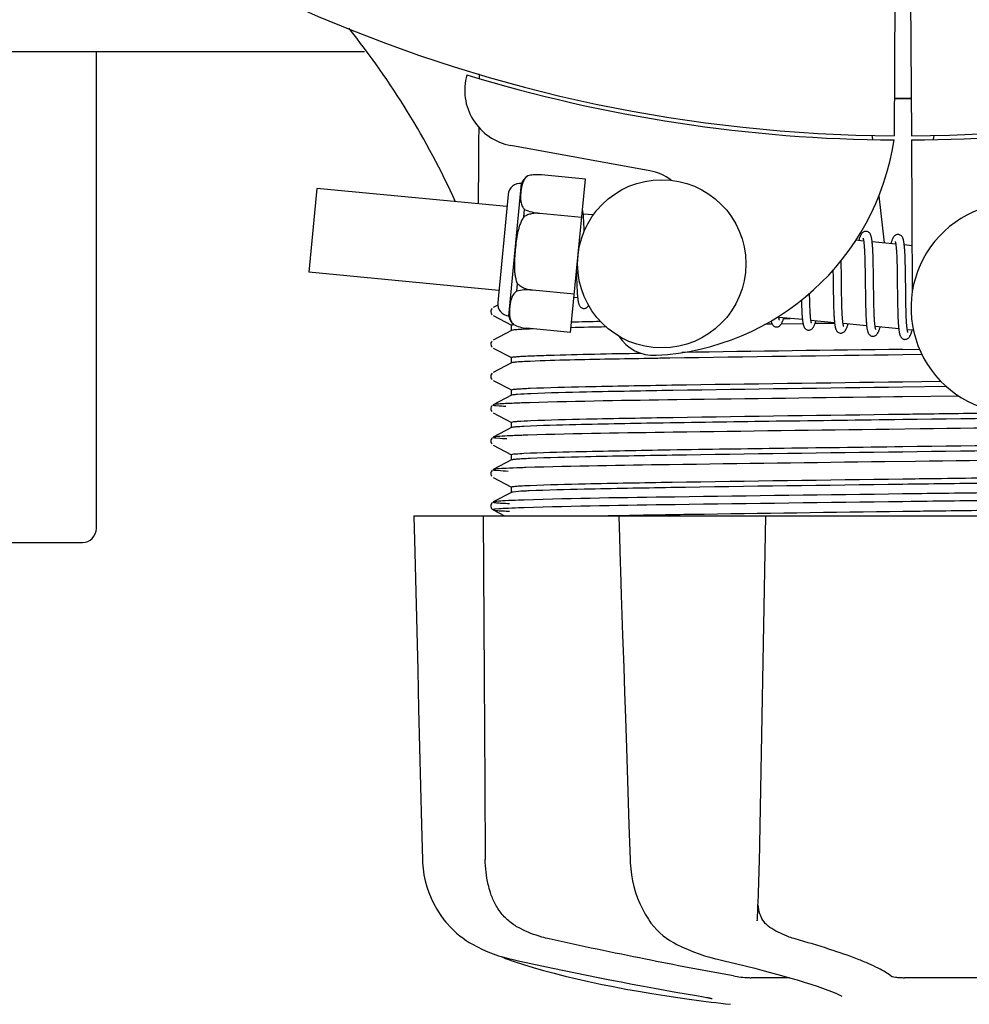
# Model space of a CAD drawing. Units: millimetres. Extents: x 18687 to 23553, y 1675 to 8407.
# Drawn here: x 20565 to 20633, y 3879 to 3949 of the extents above; entities that cross this region are included whole.
import ezdxf

# ---------------------------------------------------------------- set-up
doc = ezdxf.new("R2010")
doc.units = ezdxf.units.MM
doc.layers.add('COTAS', color=7, linetype='Continuous')
doc.styles.add('ARIAL', font='arial.ttf')
doc.dimstyles.new('Diseño_PlanosFabricacion', dxfattribs={"dimtxt": 40, "dimasz": 45, "dimexe": 10, "dimexo": 10, "dimgap": 10, "dimtad": 1, "dimtih": 1, "dimtoh": 1, "dimdec": 0, "dimzin": 1, "dimdsep": 46, "dimtxsty": 'ARIAL', "dimcen": 15, "dimadec": 0, "dimazin": 0, "dimtp": 0.05, "dimtm": 0.05, "dimtfac": 1, "dimtdec": 0, "dimtofl": 0, "dimtmove": 0, "dimatfit": 3, "dimfxl": 0, "dimtolj": 1, "dimarcsym": 0})

# ---------------------------------------------------------------- blocks, each defined once
blk = doc.blocks.new('*D5')
at = {"layer": 'COTAS', "color": 0, "lineweight": -2}
for p, q in [((21938.201, 4254.176), (21938.201, 3684.281)), ((19043.201, 3982.666), (19043.201, 3684.281)), ((19088.201, 3694.281), (21893.201, 3694.281))]:
    blk.add_line(p, q, dxfattribs=at)
at = {"layer": 'COTAS', "color": 0}
for points in [[(19088.201, 3701.781), (19088.201, 3686.781), (19043.201, 3694.281)], [(21893.201, 3701.781), (21893.201, 3686.781), (21938.201, 3694.281)]]:
    blk.add_solid(points, dxfattribs=at)
at = {"layer": 'Defpoints', "color": 0}
for p in [(21938.201, 4264.176), (19043.201, 3992.666), (21938.201, 3694.281)]:
    blk.add_point(p, dxfattribs=at)
at = {"layer": 'COTAS', "color": 0, "insert": (20490.701, 3724.704), "char_height": 40, "attachment_point": 5, "style": 'ARIAL'}
blk.add_mtext('\\A1;2895 mm', dxfattribs=at)
blk = doc.blocks.new('A$C4855498C')
for p, q in [((1584.448, 74.789), (1584.386, 64.002)), ((1585.552, 74.775), (1585.614, 64.002)), ((1503.05, 70), (1546.611, 70)), ((1527.5, 36), (1527.5, 70)), ((1554.79, 68.34), (1554.791, 68.422)), ((1582.797, 64.045), (1582.832, 63.736)), ((1587.203, 64.045), (1587.168, 63.735)), ((1566.968, 61.505), (1557.043, 63.314)), ((1585.616, 63.702), (1585.679, 52.872)), ((1558.261, 61.138), (1558.262, 61.146)), ((1558.264, 61.138), (1558.261, 61.138)), ((1562.367, 60.915), (1559.239, 61.216)), ((1556.906, 51.146), (1557.816, 60.603)), ((1561.313, 49.972), (1562.367, 60.915)), ((1543.215, 60.25), (1542.64, 54.278)), ((1556.777, 58.945), (1543.215, 60.25)), ((1556.861, 59.816), (1556.118, 52.101)), ((1583.29, 59.717), (1583.673, 56.355)), ((1557.98, 58.222), (1558.031, 58.75)), ((1559.114, 58.459), (1559.115, 58.473)), ((1562.104, 58.181), (1559.115, 58.468)), ((1562.928, 58.352), (1562.211, 58.421)), ((1562.265, 57.667), (1562.257, 57.837)), ((1562.272, 57.484), (1562.265, 57.667)), ((1582.208, 56.496), (1581.644, 56.55)), ((1584.498, 56.275), (1582.816, 56.437)), ((1585.66, 56.163), (1585.105, 56.217)), ((1582.265, 55.876), (1582.273, 55.729)), ((1582.273, 55.729), (1582.28, 55.571)), ((1582.28, 55.571), (1582.286, 55.402)), ((1582.87, 55.681), (1582.862, 55.848)), ((1582.877, 55.503), (1582.87, 55.681)), ((1582.884, 55.315), (1582.877, 55.503)), ((1584.55, 55.725), (1584.558, 55.595)), ((1584.558, 55.595), (1584.565, 55.456)), ((1585.157, 55.508), (1585.149, 55.666)), ((1585.164, 55.338), (1585.157, 55.508)), ((1580.611, 54.808), (1580.606, 55.102)), ((1580.621, 54.184), (1580.611, 54.808)), ((1582.286, 55.402), (1582.292, 55.223)), ((1582.292, 55.223), (1582.297, 55.033)), ((1582.297, 55.033), (1582.304, 54.73)), ((1582.889, 55.117), (1582.884, 55.315)), ((1582.897, 54.803), (1582.889, 55.117)), ((1582.905, 54.357), (1582.897, 54.803)), ((1584.565, 55.456), (1584.571, 55.308)), ((1584.571, 55.308), (1584.577, 55.151)), ((1584.577, 55.151), (1584.582, 54.986)), ((1584.582, 54.986), (1584.589, 54.723)), ((1585.171, 55.158), (1585.164, 55.338)), ((1585.177, 54.968), (1585.171, 55.158)), ((1585.184, 54.663), (1585.177, 54.968)), ((1556.202, 52.972), (1542.64, 54.278)), ((1561.732, 54.319), (1561.735, 54.135)), ((1561.735, 54.135), (1561.743, 53.775)), ((1580.023, 54.423), (1580.03, 53.884)), ((1582.304, 54.73), (1582.31, 54.405)), ((1582.31, 54.405), (1582.316, 53.94)), ((1582.918, 53.288), (1582.905, 54.357)), ((1584.589, 54.723), (1584.595, 54.442)), ((1584.595, 54.442), (1584.6, 54.143)), ((1584.6, 54.143), (1584.606, 53.719)), ((1585.191, 54.338), (1585.184, 54.663)), ((1585.199, 53.754), (1585.191, 54.338)), ((1557.47, 52.924), (1557.521, 53.452)), ((1561.743, 53.775), (1561.75, 53.548)), ((1561.75, 53.548), (1561.757, 53.334)), ((1584.606, 53.719), (1584.622, 52.347)), ((1558.587, 52.989), (1558.588, 53.003)), ((1561.576, 52.706), (1558.587, 52.994)), ((1561.757, 53.334), (1561.766, 53.135)), ((1578.355, 52.633), (1578.352, 52.77)), ((1580.042, 52.868), (1580.049, 52.424)), ((1580.639, 52.692), (1580.633, 53.115)), ((1580.644, 52.395), (1580.639, 52.692)), ((1582.331, 52.686), (1582.339, 52.187)), ((1582.925, 52.692), (1582.918, 53.288)), ((1582.93, 52.348), (1582.925, 52.692)), ((1561.817, 52.432), (1561.553, 52.457)), ((1577.776, 51.994), (1577.782, 51.811)), ((1578.361, 52.329), (1578.355, 52.633)), ((1578.366, 52.139), (1578.361, 52.329)), ((1578.372, 51.959), (1578.366, 52.139)), ((1578.378, 51.789), (1578.372, 51.959)), ((1580.049, 52.424), (1580.056, 52.102)), ((1580.056, 52.102), (1580.062, 51.895)), ((1580.65, 52.113), (1580.644, 52.395)), ((1580.658, 51.849), (1580.65, 52.113)), ((1582.339, 52.187), (1582.347, 51.829)), ((1582.937, 52.02), (1582.93, 52.348)), ((1582.942, 51.812), (1582.937, 52.02)), ((1584.622, 52.347), (1584.63, 51.897)), ((1585.219, 52.151), (1585.214, 52.509)), ((1585.226, 51.815), (1585.219, 52.151)), ((1555.707, 51.674), (1555.663, 51.614)), ((1556.121, 51.912), (1555.796, 51.743)), ((1577.782, 51.811), (1577.79, 51.639)), ((1577.79, 51.639), (1577.797, 51.477)), ((1578.385, 51.63), (1578.378, 51.789)), ((1578.392, 51.481), (1578.385, 51.63)), ((1580.062, 51.895), (1580.068, 51.697)), ((1580.068, 51.697), (1580.075, 51.508)), ((1580.075, 51.508), (1580.083, 51.329)), ((1580.663, 51.682), (1580.658, 51.849)), ((1580.669, 51.525), (1580.663, 51.682)), ((1580.676, 51.376), (1580.669, 51.525)), ((1580.683, 51.237), (1580.676, 51.376)), ((1582.347, 51.829), (1582.353, 51.602)), ((1582.353, 51.602), (1582.361, 51.385)), ((1582.361, 51.385), (1582.369, 51.181)), ((1582.947, 51.614), (1582.942, 51.812)), ((1582.954, 51.428), (1582.947, 51.614)), ((1582.961, 51.253), (1582.954, 51.428)), ((1584.63, 51.897), (1584.637, 51.574)), ((1584.637, 51.574), (1584.643, 51.37)), ((1584.643, 51.37), (1584.65, 51.175)), ((1585.231, 51.606), (1585.226, 51.815)), ((1585.236, 51.408), (1585.231, 51.606)), ((1585.243, 51.222), (1585.236, 51.408)), ((1555.796, 51.175), (1557.109, 50.492)), ((1575.383, 50.556), (1575.162, 50.553)), ((1575.683, 50.56), (1575.383, 50.556)), ((1577.843, 50.888), (1576.162, 51.05)), ((1577.885, 50.591), (1576.326, 50.569)), ((1576.496, 50.965), (1576.979, 50.971)), ((1580.133, 50.668), (1578.451, 50.83)), ((1580.135, 50.621), (1578.738, 50.602)), ((1582.422, 50.448), (1580.74, 50.609)), ((1582.969, 51.092), (1582.961, 51.253)), ((1582.973, 51.015), (1582.969, 51.092)), ((1584.65, 51.175), (1584.657, 50.991)), ((1584.657, 50.991), (1584.665, 50.82)), ((1585.25, 51.048), (1585.243, 51.222)), ((1585.257, 50.886), (1585.25, 51.048)), ((1585.261, 50.809), (1585.257, 50.886)), ((1557.109, 50.118), (1555.796, 49.434)), ((1557.1, 50.108), (1557.1, 50.501)), ((1557.219, 50.535), (1557.226, 50.536)), ((1557.24, 50.528), (1557.24, 50.536)), ((1557.24, 50.536), (1557.243, 50.535)), ((1561.313, 49.972), (1558.185, 50.273)), ((1584.712, 50.227), (1583.03, 50.389)), ((1585.759, 50.126), (1585.319, 50.169)), ((1555.707, 49.365), (1555.663, 49.305)), ((1555.796, 48.866), (1557.109, 48.183)), ((1585, 48.769), (1586.19, 48.785)), ((1557.109, 47.809), (1555.796, 47.125)), ((1557.1, 47.799), (1557.1, 48.192)), ((1586.37, 48.395), (1585, 48.377)), ((1555.712, 47.061), (1555.667, 47.003)), ((1555.796, 46.557), (1557.109, 45.874)), ((1585, 46.46), (1587.711, 46.496)), ((1557.1, 45.49), (1557.1, 45.883)), ((1588.116, 46.109), (1585, 46.068)), ((1557.109, 45.5), (1555.796, 44.816)), ((1584.984, 45.384), (1584.36, 45.376)), ((1588.998, 45.435), (1584.984, 45.384)), ((1555.691, 44.729), (1555.65, 44.661)), ((1555.65, 44.403), (1555.692, 44.335)), ((1555.731, 44.771), (1555.691, 44.729)), ((1555.796, 44.248), (1557.109, 43.565)), ((1557.1, 43.181), (1557.1, 43.574)), ((1557.109, 43.191), (1555.796, 42.507)), ((1586.227, 43.091), (1584.039, 43.063)), ((1555.691, 42.42), (1555.65, 42.352)), ((1555.731, 42.462), (1555.691, 42.42)), ((1555.65, 42.094), (1555.692, 42.026)), ((1555.796, 41.939), (1557.109, 41.256)), ((1557.109, 40.882), (1555.796, 40.198)), ((1557.1, 40.872), (1557.1, 41.265)), ((1585.906, 40.778), (1583.718, 40.75)), ((1555.691, 40.111), (1555.65, 40.043)), ((1555.731, 40.153), (1555.691, 40.111)), ((1555.65, 39.785), (1555.692, 39.717)), ((1555.796, 39.63), (1557.109, 38.947)), ((1557.1, 38.563), (1557.1, 38.956)), ((1557.109, 38.573), (1555.796, 37.889)), ((1585.585, 38.465), (1584.984, 38.457)), ((1585.585, 37.915), (1584.991, 37.907)), ((1555.69, 37.8), (1555.653, 37.741)), ((1555.676, 37.43), (1555.718, 37.379)), ((1555.731, 37.844), (1555.69, 37.8)), ((1555.796, 37.889), (1555.796, 37.889)), ((1555.796, 37.321), (1556.606, 36.9)), ((1550.136, 36.9), (1619.864, 36.9)), ((1550.136, 36.9), (1550.136, 36.884)), ((1553.743, 36.885), (1550.143, 36.885)), ((1564.73, 36.926), (1564.903, 36.929)), ((1564.742, 36.9), (1564.743, 36.881)), ((1564.743, 36.881), (1564.794, 35.318)), ((1564.903, 36.929), (1565.511, 36.94)), ((1574.724, 36.885), (1564.916, 36.885)), ((1565.511, 36.94), (1565.732, 36.944)), ((1564.794, 35.318), (1564.852, 33.56)), ((1468.5, 35), (1526.5, 35)), ((1564.852, 33.56), (1564.87, 33.01)), ((1564.87, 33.01), (1564.928, 31.252)), ((1564.928, 31.252), (1565.022, 28.395)), ((1565.022, 28.395), (1565.098, 26.087)), ((1565.098, 26.087), (1565.156, 24.329)), ((1565.47, 14.864), (1565.553, 12.364)), ((1565.553, 12.364), (1565.562, 12.154)), ((1566.972, 7.96), (1567.045, 7.856)), ((1566.972, 7.96), (1566.972, 7.96)), ((1574.623, 8.027), (1574.628, 8.164)), ((1574.623, 8.032), (1574.623, 8.027)), ((1553.873, 6.62), (1554.092, 6.48)), ((1554.092, 6.48), (1554.132, 6.456)), ((1554.132, 6.456), (1554.317, 6.348)), ((1568.639, 6.471), (1568.688, 6.445)), ((1568.688, 6.445), (1568.895, 6.339)), ((1556.39, 5.468), (1556.416, 5.455)), ((1556.815, 5.289), (1557.299, 5.12)), ((1556.949, 5.315), (1557.119, 5.275)), ((1571.634, 5.315), (1571.799, 5.276)), ((1576.922, 3.965), (1574.193, 3.965)), ((1591.596, 3.965), (1585.116, 3.965)), ((1568.783, 2.574), (1569.943, 2.405)), ((1569.943, 2.405), (1569.947, 2.404)), ((1570.799, 2.599), (1570.907, 2.58)), ((1580.664, 2.639), (1580.664, 2.639))]:
    blk.add_line(p, q)
for points in [[(1562.215, 58.389), (1562.208, 58.445), (1562.202, 58.498), (1562.195, 58.548), (1562.188, 58.596), (1562.18, 58.641), (1562.172, 58.684), (1562.164, 58.725), (1562.158, 58.749)], [(1562.257, 57.837), (1562.252, 57.916), (1562.248, 57.993), (1562.243, 58.066), (1562.238, 58.137), (1562.232, 58.204), (1562.227, 58.269), (1562.221, 58.33), (1562.215, 58.389)], [(1562.282, 57.194), (1562.279, 57.288), (1562.272, 57.484)], [(1582.402, 57.18), (1582.386, 57.182), (1582.333, 57.18), (1582.279, 57.169), (1582.226, 57.149), (1582.181, 57.125), (1582.143, 57.098), (1582.111, 57.069), (1582.084, 57.039), (1582.06, 57.01), (1582.04, 56.98), (1582.021, 56.948), (1582.002, 56.915), (1581.984, 56.88), (1581.967, 56.842), (1581.949, 56.802), (1581.932, 56.759), (1581.914, 56.713), (1581.897, 56.663), (1581.878, 56.61), (1581.86, 56.554), (1581.852, 56.53)], [(1582.82, 56.4), (1582.814, 56.457), (1582.807, 56.51), (1582.8, 56.561), (1582.793, 56.609), (1582.785, 56.655), (1582.777, 56.698), (1582.769, 56.739), (1582.76, 56.778), (1582.751, 56.814), (1582.741, 56.849), (1582.73, 56.883), (1582.717, 56.915), (1582.704, 56.946), (1582.688, 56.978), (1582.668, 57.011), (1582.644, 57.044), (1582.614, 57.077), (1582.575, 57.11), (1582.529, 57.14), (1582.479, 57.163), (1582.428, 57.177), (1582.401, 57.181)], [(1584.691, 56.96), (1584.675, 56.961), (1584.624, 56.959), (1584.572, 56.949), (1584.523, 56.932), (1584.48, 56.91), (1584.444, 56.886), (1584.412, 56.86), (1584.386, 56.833), (1584.363, 56.806), (1584.343, 56.78), (1584.325, 56.752), (1584.307, 56.723), (1584.29, 56.692), (1584.274, 56.66), (1584.258, 56.625), (1584.242, 56.588), (1584.226, 56.549), (1584.209, 56.506), (1584.193, 56.461), (1584.176, 56.413), (1584.159, 56.362), (1584.142, 56.31)], [(1585.108, 56.196), (1585.101, 56.25), (1585.095, 56.302), (1585.088, 56.351), (1585.081, 56.398), (1585.073, 56.442), (1585.065, 56.484), (1585.057, 56.524), (1585.048, 56.562), (1585.039, 56.598), (1585.029, 56.632), (1585.018, 56.665), (1585.006, 56.697), (1584.992, 56.728), (1584.976, 56.76), (1584.956, 56.792), (1584.932, 56.825), (1584.902, 56.858), (1584.864, 56.891), (1584.818, 56.92), (1584.768, 56.943), (1584.717, 56.956), (1584.69, 56.96)], [(1582.167, 56.686), (1582.166, 56.688), (1582.164, 56.692), (1582.164, 56.69), (1582.167, 56.684), (1582.17, 56.675), (1582.174, 56.662), (1582.179, 56.645), (1582.184, 56.625), (1582.189, 56.601), (1582.195, 56.574), (1582.2, 56.544), (1582.206, 56.511)], [(1582.206, 56.511), (1582.211, 56.475), (1582.217, 56.435), (1582.222, 56.393), (1582.227, 56.347), (1582.233, 56.299), (1582.238, 56.247), (1582.243, 56.193), (1582.247, 56.135), (1582.252, 56.075), (1582.256, 56.011), (1582.261, 55.945), (1582.265, 55.876)], [(1582.862, 55.848), (1582.857, 55.927), (1582.853, 56.003), (1582.848, 56.077), (1582.843, 56.147), (1582.837, 56.215), (1582.832, 56.28), (1582.826, 56.341), (1582.82, 56.4)], [(1584.454, 56.469), (1584.454, 56.47), (1584.453, 56.471), (1584.455, 56.467), (1584.457, 56.46), (1584.461, 56.45), (1584.465, 56.437), (1584.469, 56.421), (1584.474, 56.402), (1584.479, 56.38), (1584.484, 56.355), (1584.489, 56.328), (1584.494, 56.297)], [(1584.494, 56.297), (1584.499, 56.264), (1584.504, 56.228), (1584.509, 56.19), (1584.514, 56.148), (1584.519, 56.104), (1584.524, 56.058), (1584.529, 56.009), (1584.533, 55.957), (1584.538, 55.903), (1584.542, 55.846), (1584.546, 55.787), (1584.55, 55.725)], [(1585.149, 55.666), (1585.145, 55.742), (1585.14, 55.814), (1585.135, 55.884), (1585.13, 55.952), (1585.125, 56.017), (1585.119, 56.079), (1585.114, 56.139), (1585.108, 56.196)], [(1580.633, 53.115), (1580.626, 53.69), (1580.621, 54.184)], [(1580.03, 53.884), (1580.033, 53.66), (1580.042, 52.868)], [(1582.316, 53.94), (1582.322, 53.447), (1582.331, 52.686)], [(1585.214, 52.509), (1585.206, 53.132), (1585.205, 53.258), (1585.199, 53.754)], [(1561.766, 53.135), (1561.77, 53.041), (1561.775, 52.952), (1561.781, 52.866), (1561.786, 52.785), (1561.792, 52.708), (1561.797, 52.635), (1561.804, 52.566), (1561.81, 52.5), (1561.817, 52.439)], [(1561.817, 52.439), (1561.823, 52.38), (1561.831, 52.325), (1561.838, 52.274), (1561.846, 52.225), (1561.854, 52.179), (1561.863, 52.136), (1561.872, 52.095), (1561.882, 52.057), (1561.892, 52.02), (1561.904, 51.985), (1561.917, 51.951), (1561.931, 51.919), (1561.948, 51.886), (1561.969, 51.852), (1561.995, 51.818), (1562.026, 51.785), (1562.066, 51.752), (1562.113, 51.723), (1562.164, 51.702), (1562.216, 51.69), (1562.232, 51.688)], [(1577.768, 52.274), (1577.77, 52.185), (1577.776, 51.994)], [(1555.663, 51.614), (1555.63, 51.532), (1555.621, 51.444), (1555.639, 51.358), (1555.679, 51.28), (1555.727, 51.225)], [(1562.232, 51.688), (1562.252, 51.687), (1562.303, 51.69), (1562.355, 51.7), (1562.404, 51.718), (1562.449, 51.742), (1562.486, 51.768), (1562.519, 51.797), (1562.547, 51.827), (1562.572, 51.857), (1562.593, 51.889), (1562.6, 51.9)], [(1577.797, 51.477), (1577.802, 51.4), (1577.806, 51.325), (1577.811, 51.254), (1577.816, 51.185), (1577.821, 51.119), (1577.826, 51.056), (1577.832, 50.995), (1577.838, 50.937)], [(1578.451, 50.83), (1578.446, 50.867), (1578.44, 50.908), (1578.435, 50.952), (1578.429, 50.999), (1578.424, 51.049), (1578.419, 51.102), (1578.414, 51.158), (1578.41, 51.217), (1578.405, 51.279), (1578.401, 51.344), (1578.397, 51.411), (1578.392, 51.481)], [(1580.083, 51.329), (1580.088, 51.244), (1580.092, 51.162), (1580.097, 51.083), (1580.102, 51.007), (1580.108, 50.934), (1580.113, 50.864), (1580.119, 50.797), (1580.125, 50.734), (1580.132, 50.673)], [(1575.603, 50.796), (1575.61, 50.765), (1575.62, 50.729), (1575.63, 50.694), (1575.641, 50.66), (1575.653, 50.628), (1575.667, 50.597), (1575.683, 50.565), (1575.704, 50.533), (1575.728, 50.5), (1575.758, 50.466), (1575.797, 50.434), (1575.844, 50.404), (1575.895, 50.382), (1575.947, 50.368), (1575.969, 50.366)], [(1575.968, 50.366), (1575.999, 50.364), (1576.053, 50.369), (1576.107, 50.383), (1576.158, 50.404), (1576.202, 50.43), (1576.237, 50.457), (1576.267, 50.485), (1576.292, 50.514), (1576.314, 50.542), (1576.333, 50.571), (1576.351, 50.6), (1576.368, 50.632), (1576.384, 50.664), (1576.4, 50.699), (1576.416, 50.735), (1576.432, 50.774), (1576.448, 50.815), (1576.464, 50.859), (1576.481, 50.905), (1576.497, 50.954), (1576.514, 51.006), (1576.517, 51.016)], [(1576.165, 51.027), (1576.16, 51.062), (1576.154, 51.101), (1576.15, 51.132)], [(1576.202, 50.862), (1576.203, 50.86), (1576.206, 50.855), (1576.206, 50.856), (1576.204, 50.861), (1576.2, 50.869), (1576.196, 50.882), (1576.192, 50.898), (1576.187, 50.917), (1576.182, 50.94), (1576.176, 50.966), (1576.171, 50.995), (1576.165, 51.027)], [(1577.838, 50.937), (1577.844, 50.882), (1577.85, 50.83), (1577.857, 50.78), (1577.864, 50.732), (1577.871, 50.687), (1577.879, 50.645), (1577.886, 50.605), (1577.895, 50.567), (1577.903, 50.53), (1577.913, 50.496), (1577.923, 50.463), (1577.934, 50.431), (1577.946, 50.4), (1577.96, 50.37), (1577.976, 50.339), (1577.997, 50.306), (1578.022, 50.274), (1578.052, 50.242), (1578.091, 50.21), (1578.138, 50.181), (1578.188, 50.16), (1578.239, 50.148), (1578.258, 50.145)], [(1578.257, 50.145), (1578.288, 50.144), (1578.343, 50.148), (1578.397, 50.162), (1578.448, 50.184), (1578.491, 50.21), (1578.526, 50.237), (1578.556, 50.265), (1578.581, 50.293), (1578.603, 50.322), (1578.622, 50.35), (1578.64, 50.38), (1578.657, 50.412), (1578.674, 50.445), (1578.69, 50.48), (1578.707, 50.517), (1578.723, 50.557), (1578.739, 50.599), (1578.756, 50.645), (1578.773, 50.693), (1578.79, 50.744), (1578.807, 50.796)], [(1578.494, 50.638), (1578.493, 50.639), (1578.491, 50.647), (1578.487, 50.658), (1578.482, 50.673), (1578.478, 50.691), (1578.473, 50.712), (1578.467, 50.737), (1578.462, 50.764), (1578.456, 50.795), (1578.451, 50.83)], [(1580.132, 50.673), (1580.139, 50.616), (1580.146, 50.562), (1580.153, 50.511), (1580.161, 50.463), (1580.169, 50.417), (1580.178, 50.374), (1580.187, 50.333), (1580.197, 50.295), (1580.207, 50.258), (1580.219, 50.223), (1580.231, 50.19), (1580.245, 50.158), (1580.262, 50.125), (1580.283, 50.091), (1580.308, 50.058), (1580.339, 50.024), (1580.378, 49.991), (1580.426, 49.962), (1580.477, 49.94), (1580.529, 49.927), (1580.548, 49.925)], [(1580.547, 49.925), (1580.575, 49.923), (1580.629, 49.927), (1580.682, 49.94), (1580.733, 49.961), (1580.776, 49.986), (1580.812, 50.013), (1580.842, 50.04), (1580.867, 50.069), (1580.889, 50.097), (1580.908, 50.125), (1580.926, 50.154), (1580.943, 50.184), (1580.959, 50.216), (1580.975, 50.249), (1580.991, 50.285), (1581.007, 50.322), (1581.022, 50.362), (1581.038, 50.404), (1581.054, 50.449), (1581.07, 50.496), (1581.087, 50.546), (1581.096, 50.575)], [(1580.745, 50.582), (1580.739, 50.616), (1580.734, 50.653), (1580.729, 50.693), (1580.724, 50.736), (1580.719, 50.781), (1580.714, 50.829), (1580.709, 50.879), (1580.704, 50.933), (1580.7, 50.989), (1580.695, 51.047), (1580.691, 51.108), (1580.687, 51.171), (1580.683, 51.237)], [(1580.781, 50.421), (1580.782, 50.419), (1580.785, 50.414), (1580.784, 50.415), (1580.782, 50.42), (1580.779, 50.428), (1580.775, 50.44), (1580.771, 50.456), (1580.766, 50.475), (1580.761, 50.497), (1580.755, 50.522), (1580.75, 50.551), (1580.745, 50.582)], [(1582.369, 51.181), (1582.374, 51.084), (1582.379, 50.99), (1582.384, 50.9), (1582.39, 50.814), (1582.396, 50.732), (1582.402, 50.654), (1582.408, 50.58), (1582.415, 50.51)], [(1583.035, 50.353), (1583.03, 50.39), (1583.024, 50.431), (1583.018, 50.475), (1583.012, 50.522), (1583.007, 50.572), (1583.001, 50.626), (1582.996, 50.683), (1582.991, 50.743), (1582.986, 50.806), (1582.982, 50.873), (1582.977, 50.943), (1582.973, 51.015)], [(1584.665, 50.82), (1584.67, 50.739), (1584.675, 50.661), (1584.68, 50.587), (1584.685, 50.516), (1584.69, 50.448), (1584.696, 50.383), (1584.701, 50.322), (1584.707, 50.264)], [(1585.324, 50.136), (1585.318, 50.174), (1585.312, 50.216), (1585.306, 50.261), (1585.301, 50.309), (1585.295, 50.361), (1585.29, 50.416), (1585.285, 50.474), (1585.28, 50.535), (1585.275, 50.599), (1585.27, 50.666), (1585.266, 50.736), (1585.261, 50.809)], [(1582.415, 50.51), (1582.422, 50.444), (1582.43, 50.381), (1582.438, 50.322), (1582.446, 50.267), (1582.455, 50.215), (1582.464, 50.167), (1582.474, 50.122), (1582.485, 50.08), (1582.496, 50.041), (1582.508, 50.003), (1582.521, 49.968), (1582.536, 49.934), (1582.554, 49.899), (1582.577, 49.864), (1582.605, 49.828), (1582.638, 49.795), (1582.679, 49.763), (1582.727, 49.735), (1582.778, 49.716), (1582.827, 49.705), (1582.837, 49.704)], [(1582.836, 49.704), (1582.858, 49.703), (1582.909, 49.706), (1582.962, 49.717), (1583.013, 49.736), (1583.057, 49.76), (1583.094, 49.787), (1583.125, 49.814), (1583.152, 49.843), (1583.175, 49.872), (1583.195, 49.9), (1583.213, 49.93), (1583.231, 49.961), (1583.248, 49.994), (1583.265, 50.029), (1583.281, 50.066), (1583.298, 50.105), (1583.314, 50.147), (1583.33, 50.191), (1583.347, 50.237), (1583.363, 50.287), (1583.38, 50.339), (1583.385, 50.355)], [(1583.072, 50.197), (1583.072, 50.199), (1583.068, 50.209), (1583.064, 50.223), (1583.059, 50.241), (1583.053, 50.264), (1583.047, 50.29), (1583.041, 50.32), (1583.035, 50.353)], [(1584.707, 50.264), (1584.714, 50.208), (1584.72, 50.156), (1584.727, 50.107), (1584.734, 50.06), (1584.741, 50.015), (1584.749, 49.973), (1584.757, 49.934), (1584.765, 49.896), (1584.774, 49.86), (1584.783, 49.826), (1584.794, 49.793), (1584.805, 49.762), (1584.818, 49.731), (1584.832, 49.701), (1584.849, 49.67), (1584.87, 49.638), (1584.896, 49.606), (1584.927, 49.575), (1584.966, 49.544), (1585.011, 49.517), (1585.06, 49.497), (1585.111, 49.486), (1585.126, 49.484)], [(1585.126, 49.484), (1585.152, 49.482), (1585.206, 49.486), (1585.26, 49.499), (1585.312, 49.52), (1585.357, 49.546), (1585.393, 49.574), (1585.423, 49.603), (1585.45, 49.632), (1585.472, 49.662), (1585.492, 49.692), (1585.511, 49.723), (1585.529, 49.757), (1585.546, 49.792), (1585.564, 49.83), (1585.581, 49.87), (1585.598, 49.912), (1585.615, 49.958), (1585.632, 50.006), (1585.65, 50.058), (1585.668, 50.112), (1585.675, 50.134)], [(1585.362, 49.977), (1585.361, 49.979), (1585.358, 49.988), (1585.353, 50.002), (1585.348, 50.02), (1585.343, 50.043), (1585.337, 50.07), (1585.331, 50.101), (1585.324, 50.136)], [(1555.663, 49.305), (1555.63, 49.223), (1555.621, 49.135), (1555.639, 49.049), (1555.679, 48.971), (1555.727, 48.916)], [(1555.667, 47.003), (1555.632, 46.922), (1555.621, 46.835), (1555.636, 46.748), (1555.675, 46.667), (1555.723, 46.61)], [(1555.65, 44.661), (1555.624, 44.571), (1555.625, 44.483), (1555.65, 44.403)], [(1555.65, 42.352), (1555.624, 42.262), (1555.625, 42.174), (1555.65, 42.094)], [(1555.65, 40.043), (1555.624, 39.953), (1555.625, 39.865), (1555.65, 39.785)], [(1555.653, 37.741), (1555.627, 37.664), (1555.623, 37.574), (1555.642, 37.494), (1555.676, 37.43)], [(1555.718, 37.379), (1555.758, 37.345), (1555.789, 37.325), (1555.796, 37.322)], [(1550.136, 36.884), (1550.2, 34.286), (1550.27, 31.482), (1550.409, 25.904)], [(1574.706, 9.793), (1574.72, 10.181), (1574.734, 10.575), (1574.746, 10.975), (1574.757, 11.378), (1574.767, 11.783), (1574.776, 12.189), (1575.24, 36.9)], [(1550.409, 25.904), (1550.478, 23.13), (1550.617, 17.612)], [(1565.156, 24.329), (1565.196, 23.127), (1565.287, 20.363), (1565.47, 14.864)], [(1550.617, 17.612), (1550.686, 14.867), (1550.749, 12.367)], [(1550.749, 12.367), (1550.758, 12.156), (1550.794, 11.727), (1550.857, 11.298), (1550.946, 10.873), (1551.061, 10.451), (1551.203, 10.036), (1551.37, 9.628), (1551.562, 9.229), (1551.779, 8.84), (1552.02, 8.464), (1552.285, 8.101), (1552.42, 7.932)], [(1565.562, 12.154), (1565.597, 11.728), (1565.654, 11.303), (1565.732, 10.881), (1565.831, 10.462), (1565.952, 10.05), (1566.093, 9.645), (1566.255, 9.249), (1566.437, 8.863), (1566.639, 8.488), (1566.86, 8.127), (1566.972, 7.96)], [(1574.628, 8.164), (1574.638, 8.339), (1574.656, 8.685), (1574.674, 9.044), (1574.69, 9.414), (1574.706, 9.793)], [(1552.42, 7.932), (1552.507, 7.83), (1552.73, 7.582), (1552.958, 7.353), (1553.188, 7.142), (1553.419, 6.95), (1553.648, 6.776), (1553.873, 6.62)], [(1567.045, 7.856), (1567.243, 7.603), (1567.452, 7.368), (1567.673, 7.152), (1567.904, 6.955), (1568.143, 6.776), (1568.389, 6.615), (1568.639, 6.471)], [(1554.317, 6.348), (1554.675, 6.154), (1555.041, 5.976), (1555.413, 5.813), (1555.791, 5.666), (1556.173, 5.534), (1556.559, 5.417), (1556.949, 5.315)], [(1568.895, 6.339), (1569.291, 6.147), (1569.686, 5.971), (1570.081, 5.81), (1570.474, 5.664), (1570.864, 5.533), (1571.251, 5.417), (1571.634, 5.315)], [(1556.416, 5.455), (1556.547, 5.395), (1556.68, 5.34), (1556.815, 5.289)], [(1557.119, 5.275), (1557.687, 5.149), (1558.466, 4.978), (1559.255, 4.808), (1560.053, 4.638), (1560.858, 4.47), (1561.667, 4.303), (1562.478, 4.138), (1563.29, 3.976), (1564.1, 3.817), (1564.907, 3.66), (1565.708, 3.508), (1566.502, 3.359), (1567.286, 3.214), (1568.058, 3.074), (1568.818, 2.939), (1569.563, 2.809), (1570.29, 2.684), (1570.799, 2.599)], [(1557.299, 5.12), (1557.959, 4.905), (1558.654, 4.692), (1559.383, 4.483), (1560.142, 4.278), (1560.931, 4.078), (1561.748, 3.883), (1562.589, 3.693), (1563.454, 3.508), (1564.339, 3.33), (1565.242, 3.158), (1566.161, 2.993), (1567.094, 2.836), (1568.037, 2.686), (1568.782, 2.574)], [(1571.799, 5.276), (1572.346, 5.148), (1573.069, 4.976), (1573.771, 4.804), (1574.453, 4.633), (1575.111, 4.463), (1575.742, 4.295), (1576.345, 4.129), (1576.919, 3.966), (1577.461, 3.807), (1577.97, 3.651), (1578.445, 3.5), (1578.883, 3.354), (1579.286, 3.213), (1579.651, 3.078), (1579.978, 2.949), (1580.265, 2.828), (1580.514, 2.714), (1580.664, 2.639)], [(1570.907, 2.58), (1571.006, 2.563), (1571.051, 2.554)], [(1571.051, 2.554), (1571.095, 2.546), (1571.135, 2.538), (1571.173, 2.53)], [(1571.173, 2.53), (1571.209, 2.523), (1571.241, 2.516), (1571.271, 2.509), (1571.298, 2.503), (1571.322, 2.497), (1571.343, 2.492), (1571.362, 2.487), (1571.377, 2.482), (1571.389, 2.479), (1571.397, 2.476), (1571.4, 2.475)]]:
    blk.add_lwpolyline(points)
blk.add_circle((1567.812, 54.868), 6)
for centre, radius, start, end in [((1585, 170), 106, 90.33215, 269.66785), ((1585, 170), 106, 270.33215, 89.66785), ((1498.862, 34.393), 59.698, 24.65556, 38.63334), ((1557.76, 67.249), 4, 164.074, 259.66785), ((1585, 170), 106.3, 252.99593, 269.66785), ((1585, 170), 106.3, 270.33215, 286.57051), ((1585, 170), 103.32, 269.66626, 270.33374), ((1585, 170), 103.35, 269.666, 270), ((1585, 170), 103.35, 269.66601, 270.33399), ((1566.49, 66.426), 18.1, 272.92297, 351.34256), ((1558.823, 60.231), 1.074, 121.52083, 159.72759), ((1558.987, 58.059), 3.167, 92.29892, 93.54106), ((1558.989, 58.02), 3.205, 91.72934, 92.30047), ((1558.99, 57.974), 3.251, 89.8325, 91.7252), ((1558.99, 57.945), 3.281, 89.60817, 89.83402), ((1558.989, 57.92), 3.305, 87.65981, 89.60615), ((1558.989, 57.896), 3.329, 87.5185, 87.66172), ((1558.988, 57.883), 3.342, 85.69162, 87.51786), ((1566.34, 58.062), 3.5, 52.39307, 79.66785), ((1557.732, 59.732), 0.875, 84.5, 174.5), ((1593.086, 51.722), 7.5, 84.21324, 265.10663), ((1556.989, 52.017), 0.875, 174.5, 264.5), ((1557.965, 51.319), 1.074, 189.27241, 227.47917), ((1573.527, -442.375), 493.232, 91.17216, 91.41233), ((1561.377, -18.04), 68.325, 92.31567, 92.5027), ((1575.447, -527.482), 577.968, 91.151271, 91.399507), ((1567.26, 51.346), 3, 213.04032, 272.92297), ((1645.566, -4841.216), 4890.36, 90.709609, 90.894351), ((1674.207, -6863.049), 6912.001, 90.739482, 90.8772316), ((1526.5, 36), 1, 270, 0), ((1585, 114.726), 113.326, 262.36076, 263.77794)]:
    blk.add_arc(centre, radius, start, end)
for start_param, end_param in [(1.458791, 1.459358), (1.467439, 1.480057)]:
    blk.add_ellipse((1585, 19.748), major_axis=(0, 434.74), ratio=0.069927, start_param=start_param, end_param=end_param)
for points, knots in [([(1558.261, 61.138), (1558.208, 61.102), (1558.115, 61.022), (1558.007, 60.881), (1557.929, 60.736), (1557.854, 60.539), (1557.796, 60.287), (1557.756, 59.981), (1557.737, 59.674), (1557.746, 59.415), (1557.782, 59.208), (1557.831, 59.05), (1557.91, 58.892), (1557.986, 58.795), (1558.031, 58.75)], [0, 0, 0, 0, 0.073636, 0.140135, 0.202746, 0.263355, 0.382101, 0.5, 0.617899, 0.736645, 0.797254, 0.859865, 0.926364, 1, 1, 1, 1]), ([(1558.791, 61.219), (1558.745, 61.216), (1558.568, 61.201), (1558.391, 61.171), (1558.264, 61.138)], [0, 0, 0, 0, 0.260264, 1, 1, 1, 1]), ([(1559.114, 58.459), (1559.016, 58.472), (1558.819, 58.482), (1558.525, 58.445), (1558.242, 58.359), (1558.065, 58.272), (1557.98, 58.222)], [0, 0, 0, 0, 0.249976, 0.499962, 0.749968, 1, 1, 1, 1]), ([(1558.031, 58.75), (1558.194, 58.673), (1558.55, 58.548), (1558.921, 58.488), (1559.115, 58.473)], [0, 0, 0, 0, 0.48106, 1, 1, 1, 1]), ([(1557.98, 58.222), (1557.92, 58.14), (1557.816, 57.963), (1557.697, 57.679), (1557.607, 57.386), (1557.512, 56.988), (1557.43, 56.484), (1557.361, 55.874), (1557.313, 55.263), (1557.297, 54.752), (1557.314, 54.344), (1557.347, 54.038), (1557.409, 53.738), (1557.477, 53.544), (1557.521, 53.452)], [0, 0, 0, 0, 0.062471, 0.124964, 0.187466, 0.249975, 0.374979, 0.5, 0.62502, 0.750025, 0.812534, 0.875036, 0.937529, 1, 1, 1, 1]), ([(1557.521, 53.452), (1557.595, 53.387), (1557.752, 53.268), (1558.014, 53.129), (1558.295, 53.037), (1558.49, 53.009), (1558.588, 53.003)], [0, 0, 0, 0, 0.250032, 0.500038, 0.750024, 1, 1, 1, 1]), ([(1557.258, 52.72), (1557.2, 52.642), (1557.108, 52.47), (1557.03, 52.196), (1556.983, 51.922), (1556.956, 51.646), (1556.946, 51.368), (1556.966, 51.085), (1557.031, 50.848), (1557.13, 50.664), (1557.2, 50.578), (1557.24, 50.536)], [0, 0, 0, 0, 0.12745, 0.248997, 0.369036, 0.488799, 0.608769, 0.73, 0.856292, 0.924696, 1, 1, 1, 1]), ([(1557.47, 52.924), (1557.428, 52.895), (1557.351, 52.832), (1557.287, 52.758), (1557.258, 52.72)], [0, 0, 0, 0, 0.522173, 1, 1, 1, 1]), ([(1558.587, 52.989), (1558.394, 53.012), (1558.018, 53.023), (1557.645, 52.969), (1557.47, 52.924)], [0, 0, 0, 0, 0.518932, 1, 1, 1, 1]), ([(1557.1, 50.501), (1557.1, 50.505), (1557.11, 50.512), (1557.119, 50.515), (1557.125, 50.517)], [0, 0, 0, 0, 0.330792, 1, 1, 1, 1]), ([(1558.393, 50.221), (1558.219, 50.213), (1557.915, 50.197), (1557.524, 50.176), (1557.274, 50.147), (1557.145, 50.136), (1557.109, 50.118)], [0, 0, 0, 0, 0.405648, 0.708244, 0.906504, 1, 1, 1, 1]), ([(1557.243, 50.535), (1557.385, 50.468), (1557.694, 50.355), (1558.017, 50.293), (1558.185, 50.273)], [0, 0, 0, 0, 0.481275, 1, 1, 1, 1]), ([(1558.393, 48.305), (1558.842, 48.324), (1561.48, 48.414), (1564.121, 48.461), (1566.312, 48.5)], [0, 0, 0, 0, 0.170036, 1, 1, 1, 1]), ([(1557.1, 48.192), (1557.1, 48.194), (1557.102, 48.198), (1557.106, 48.2), (1557.108, 48.201)], [0, 0, 0, 0, 0.392489, 1, 1, 1, 1]), ([(1557.108, 48.201), (1557.143, 48.22), (1557.272, 48.23), (1557.522, 48.26), (1557.914, 48.281), (1558.218, 48.297), (1558.393, 48.305)], [0, 0, 0, 0, 0.092235, 0.290064, 0.593086, 1, 1, 1, 1]), ([(1558.422, 47.913), (1558.244, 47.905), (1557.934, 47.889), (1557.534, 47.868), (1557.277, 47.838), (1557.145, 47.828), (1557.109, 47.809)], [0, 0, 0, 0, 0.405922, 0.708645, 0.906819, 1, 1, 1, 1]), ([(1566.868, 48.117), (1565.949, 48.101), (1563.134, 48.047), (1560.318, 47.995), (1558.422, 47.913)], [0, 0, 0, 0, 0.326151, 1, 1, 1, 1]), ([(1568.384, 48.142), (1568.002, 48.136), (1567.497, 48.127), (1566.991, 48.119), (1566.868, 48.117)], [0, 0, 0, 0, 0.755236, 1, 1, 1, 1]), ([(1558.422, 45.997), (1559.736, 46.054), (1563.11, 46.133), (1571.969, 46.294), (1579.514, 46.388), (1585, 46.46)], [0, 0, 0, 0, 0.148442, 0.38085, 1, 1, 1, 1]), ([(1557.1, 45.883), (1557.1, 45.885), (1557.104, 45.89), (1557.109, 45.893), (1557.113, 45.894)], [0, 0, 0, 0, 0.367702, 1, 1, 1, 1]), ([(1557.113, 45.894), (1557.152, 45.912), (1557.285, 45.924), (1557.543, 45.952), (1557.939, 45.974), (1558.247, 45.989), (1558.422, 45.997)], [0, 0, 0, 0, 0.097789, 0.297532, 0.5987, 1, 1, 1, 1]), ([(1585, 46.068), (1579.537, 45.996), (1572.018, 45.902), (1563.176, 45.741), (1559.797, 45.662), (1558.475, 45.606)], [0, 0, 0, 0, 0.617768, 0.850411, 1, 1, 1, 1]), ([(1558.386, 44.963), (1558.242, 44.959), (1557.742, 44.943), (1557.242, 44.925), (1556.886, 44.908)], [0, 0, 0, 0, 0.288338, 1, 1, 1, 1]), ([(1557.12, 45.504), (1557.118, 45.503), (1557.114, 45.502), (1557.111, 45.5), (1557.109, 45.5)], [0, 0, 0, 0, 0.541573, 1, 1, 1, 1]), ([(1558.475, 45.606), (1558.161, 45.593), (1557.754, 45.577), (1557.304, 45.534), (1557.165, 45.52), (1557.12, 45.504)], [0, 0, 0, 0, 0.693457, 0.895509, 1, 1, 1, 1]), ([(1584.36, 45.376), (1579.205, 45.312), (1570.547, 45.195), (1561.888, 45.07), (1558.386, 44.963)], [0, 0, 0, 0, 0.59533, 1, 1, 1, 1]), ([(1555.797, 44.816), (1555.742, 44.788), (1556.365, 44.728), (1556.452, 44.728), (1556.692, 44.716)], [0, 0, 0, 0, 0.202923, 1, 1, 1, 1]), ([(1556.886, 44.908), (1556.739, 44.901), (1556.482, 44.888), (1556.151, 44.868), (1555.937, 44.843), (1555.827, 44.832), (1555.797, 44.816)], [0, 0, 0, 0, 0.404321, 0.706384, 0.904891, 1, 1, 1, 1]), ([(1585, 44.151), (1585.627, 44.16), (1588.11, 44.192), (1590.594, 44.225), (1592.45, 44.251)], [0, 0, 0, 0, 0.2526, 1, 1, 1, 1]), ([(1557.1, 43.574), (1557.1, 43.577), (1557.107, 43.584), (1557.115, 43.586), (1557.12, 43.588)], [0, 0, 0, 0, 0.342547, 1, 1, 1, 1]), ([(1557.12, 43.588), (1557.165, 43.604), (1557.304, 43.618), (1557.754, 43.661), (1558.161, 43.677), (1558.475, 43.69)], [0, 0, 0, 0, 0.104491, 0.306543, 1, 1, 1, 1]), ([(1585, 43.759), (1581.99, 43.719), (1576.293, 43.643), (1568.523, 43.533), (1562.528, 43.416), (1559.218, 43.339), (1557.983, 43.274)], [0, 0, 0, 0, 0.33425, 0.632498, 0.862672, 1, 1, 1, 1]), ([(1558.475, 43.69), (1559.797, 43.746), (1563.176, 43.825), (1572.018, 43.986), (1579.537, 44.08), (1585, 44.151)], [0, 0, 0, 0, 0.149589, 0.382232, 1, 1, 1, 1]), ([(1611.627, 44.224), (1610.321, 44.167), (1606.952, 44.088), (1598.077, 43.925), (1590.508, 43.831), (1585, 43.759)], [0, 0, 0, 0, 0.147329, 0.379515, 1, 1, 1, 1]), ([(1557.129, 43.198), (1557.125, 43.197), (1557.119, 43.195), (1557.112, 43.192), (1557.109, 43.191)], [0, 0, 0, 0, 0.563096, 1, 1, 1, 1]), ([(1557.983, 43.274), (1557.792, 43.264), (1557.508, 43.241), (1557.22, 43.224), (1557.129, 43.198)], [0, 0, 0, 0, 0.670638, 1, 1, 1, 1]), ([(1584.039, 43.063), (1578.902, 42.999), (1570.307, 42.882), (1561.712, 42.758), (1558.255, 42.65)], [0, 0, 0, 0, 0.597627, 1, 1, 1, 1]), ([(1611.851, 43.504), (1608.432, 43.395), (1599.89, 43.272), (1591.348, 43.155), (1586.227, 43.091)], [0, 0, 0, 0, 0.400445, 1, 1, 1, 1]), ([(1555.797, 42.507), (1555.737, 42.476), (1556.419, 42.419), (1556.512, 42.415), (1556.773, 42.403)], [0, 0, 0, 0, 0.204911, 1, 1, 1, 1]), ([(1556.801, 42.595), (1556.564, 42.584), (1556.258, 42.573), (1555.927, 42.533), (1555.825, 42.522), (1555.797, 42.507)], [0, 0, 0, 0, 0.704797, 0.903677, 1, 1, 1, 1]), ([(1558.255, 42.65), (1558.114, 42.646), (1557.63, 42.63), (1557.145, 42.612), (1556.801, 42.595)], [0, 0, 0, 0, 0.289691, 1, 1, 1, 1]), ([(1585, 41.842), (1590.508, 41.915), (1598.077, 42.009), (1606.952, 42.172), (1610.321, 42.251), (1611.627, 42.308)], [0, 0, 0, 0, 0.620485, 0.852671, 1, 1, 1, 1]), ([(1557.983, 41.358), (1559.218, 41.423), (1562.528, 41.5), (1568.523, 41.617), (1576.293, 41.727), (1581.99, 41.803), (1585, 41.842)], [0, 0, 0, 0, 0.137328, 0.367502, 0.66575, 1, 1, 1, 1]), ([(1585, 41.45), (1579.515, 41.377), (1571.97, 41.283), (1563.111, 41.122), (1559.736, 41.043), (1558.422, 40.986)], [0, 0, 0, 0, 0.619128, 0.851546, 1, 1, 1, 1]), ([(1611.543, 41.912), (1610.224, 41.855), (1606.846, 41.776), (1597.998, 41.615), (1590.47, 41.522), (1585, 41.45)], [0, 0, 0, 0, 0.149219, 0.381794, 1, 1, 1, 1]), ([(1557.1, 41.265), (1557.1, 41.269), (1557.112, 41.277), (1557.122, 41.28), (1557.129, 41.282)], [0, 0, 0, 0, 0.323738, 1, 1, 1, 1]), ([(1558.422, 40.986), (1558.244, 40.978), (1557.933, 40.962), (1557.533, 40.941), (1557.277, 40.911), (1557.145, 40.901), (1557.109, 40.882)], [0, 0, 0, 0, 0.405922, 0.708638, 0.906816, 1, 1, 1, 1]), ([(1557.129, 41.282), (1557.22, 41.308), (1557.508, 41.325), (1557.792, 41.348), (1557.983, 41.358)], [0, 0, 0, 0, 0.329362, 1, 1, 1, 1]), ([(1583.718, 40.75), (1578.6, 40.686), (1570.069, 40.569), (1561.538, 40.447), (1558.127, 40.337)], [0, 0, 0, 0, 0.599958, 1, 1, 1, 1]), ([(1611.723, 41.191), (1608.258, 41.083), (1599.651, 40.959), (1591.046, 40.843), (1585.906, 40.778)], [0, 0, 0, 0, 0.402771, 1, 1, 1, 1]), ([(1555.797, 40.198), (1555.731, 40.164), (1556.474, 40.11), (1556.575, 40.103), (1556.858, 40.089)], [0, 0, 0, 0, 0.206775, 1, 1, 1, 1]), ([(1556.718, 40.282), (1556.501, 40.271), (1556.221, 40.26), (1555.917, 40.223), (1555.823, 40.212), (1555.797, 40.198)], [0, 0, 0, 0, 0.703072, 0.902356, 1, 1, 1, 1]), ([(1558.127, 40.337), (1557.991, 40.333), (1557.521, 40.317), (1557.051, 40.299), (1556.718, 40.282)], [0, 0, 0, 0, 0.291131, 1, 1, 1, 1]), ([(1558.422, 39.07), (1559.736, 39.127), (1563.111, 39.206), (1571.97, 39.367), (1579.515, 39.461), (1585, 39.533)], [0, 0, 0, 0, 0.148454, 0.380872, 1, 1, 1, 1]), ([(1585, 39.533), (1585.777, 39.544), (1588.834, 39.584), (1591.891, 39.625), (1594.17, 39.657)], [0, 0, 0, 0, 0.254229, 1, 1, 1, 1]), ([(1557.1, 38.956), (1557.1, 38.958), (1557.103, 38.963), (1557.108, 38.965), (1557.111, 38.966)], [0, 0, 0, 0, 0.377176, 1, 1, 1, 1]), ([(1557.111, 38.966), (1557.148, 38.984), (1557.281, 38.996), (1557.538, 39.025), (1557.936, 39.047), (1558.245, 39.062), (1558.422, 39.07)], [0, 0, 0, 0, 0.095384, 0.294311, 0.596286, 1, 1, 1, 1]), ([(1558.364, 38.674), (1558.23, 38.668), (1557.846, 38.648), (1557.461, 38.633), (1557.213, 38.596)], [0, 0, 0, 0, 0.349254, 1, 1, 1, 1]), ([(1585, 39.141), (1579.488, 39.068), (1571.915, 38.974), (1563.037, 38.811), (1559.669, 38.732), (1558.364, 38.674)], [0, 0, 0, 0, 0.620714, 0.852863, 1, 1, 1, 1]), ([(1592.823, 39.245), (1592.182, 39.236), (1589.575, 39.201), (1586.967, 39.166), (1585, 39.141)], [0, 0, 0, 0, 0.245573, 1, 1, 1, 1]), ([(1556.64, 37.969), (1556.442, 37.959), (1556.168, 37.924), (1555.871, 37.928), (1555.797, 37.889)], [0, 0, 0, 0, 0.70153, 1, 1, 1, 1]), ([(1558.003, 38.024), (1557.87, 38.02), (1557.415, 38.004), (1556.961, 37.986), (1556.64, 37.969)], [0, 0, 0, 0, 0.292667, 1, 1, 1, 1]), ([(1557.213, 38.596), (1557.201, 38.595), (1557.166, 38.589), (1557.13, 38.583), (1557.109, 38.573)], [0, 0, 0, 0, 0.350529, 1, 1, 1, 1]), ([(1584.984, 38.457), (1579.575, 38.389), (1570.581, 38.266), (1561.586, 38.142), (1558.003, 38.024)], [0, 0, 0, 0, 0.601478, 1, 1, 1, 1]), ([(1593.782, 38.57), (1593.113, 38.561), (1590.381, 38.525), (1587.648, 38.491), (1585.585, 38.465)], [0, 0, 0, 0, 0.244753, 1, 1, 1, 1]), ([(1593.789, 38.02), (1593.12, 38.011), (1590.385, 37.975), (1587.65, 37.941), (1585.585, 37.915)], [0, 0, 0, 0, 0.244743, 1, 1, 1, 1]), ([(1556.64, 37.419), (1556.413, 37.407), (1556.33, 37.409), (1555.745, 37.349), (1555.796, 37.322)], [0, 0, 0, 0, 0.797523, 1, 1, 1, 1]), ([(1555.796, 37.889), (1555.783, 37.882), (1555.857, 37.844), (1555.916, 37.85), (1556.124, 37.817), (1556.456, 37.804), (1556.766, 37.785), (1556.946, 37.776)], [0, 0, 0, 0, 0.037564, 0.10782, 0.214225, 0.535608, 1, 1, 1, 1]), ([(1555.797, 37.321), (1555.829, 37.305), (1555.945, 37.294), (1556.169, 37.267), (1556.519, 37.248), (1556.79, 37.234), (1556.946, 37.226)], [0, 0, 0, 0, 0.09435, 0.29263, 0.594976, 1, 1, 1, 1]), ([(1558.003, 37.474), (1557.87, 37.47), (1557.415, 37.454), (1556.961, 37.436), (1556.64, 37.419)], [0, 0, 0, 0, 0.292667, 1, 1, 1, 1]), ([(1584.991, 37.907), (1579.58, 37.839), (1570.584, 37.716), (1561.587, 37.592), (1558.003, 37.474)], [0, 0, 0, 0, 0.601474, 1, 1, 1, 1]), ([(1565.732, 36.944), (1567.122, 36.97), (1573.545, 37.075), (1579.968, 37.158), (1585, 37.224)], [0, 0, 0, 0, 0.216484, 1, 1, 1, 1]), ([(1585, 37.224), (1585.66, 37.233), (1588.268, 37.268), (1590.875, 37.302), (1592.823, 37.329)], [0, 0, 0, 0, 0.253158, 1, 1, 1, 1]), ([(1563.444, 36.9), (1563.548, 36.902), (1563.977, 36.911), (1564.405, 36.919), (1564.73, 36.926)], [0, 0, 0, 0, 0.242545, 1, 1, 1, 1]), ([(1555.592, 10.044), (1555.533, 10.23), (1555.322, 10.998), (1555.231, 11.798), (1555.228, 12.4)], [0, 0, 0, 0, 0.243951, 1, 1, 1, 1]), ([(1557.734, 7.461), (1557.47, 7.595), (1556.972, 7.915), (1556.353, 8.535), (1555.889, 9.256), (1555.677, 9.779), (1555.592, 10.044)], [0, 0, 0, 0, 0.257882, 0.511224, 0.756991, 1, 1, 1, 1]), ([(1574.892, 8.314), (1574.862, 8.379), (1574.756, 8.653), (1574.702, 8.945), (1574.679, 9.165)], [0, 0, 0, 0, 0.244548, 1, 1, 1, 1]), ([(1575.655, 7.461), (1575.484, 7.563), (1575.177, 7.81), (1574.968, 8.143), (1574.892, 8.314)], [0, 0, 0, 0, 0.514456, 1, 1, 1, 1]), ([(1559.794, 6.728), (1559.615, 6.767), (1558.907, 6.947), (1558.221, 7.214), (1557.734, 7.461)], [0, 0, 0, 0, 0.251313, 1, 1, 1, 1]), ([(1577.328, 6.728), (1577.187, 6.768), (1576.606, 6.956), (1576.053, 7.223), (1575.655, 7.461)], [0, 0, 0, 0, 0.240478, 1, 1, 1, 1]), ([(1572.917, 4.087), (1570.822, 4.461), (1566.44, 5.304), (1562.073, 6.225), (1559.794, 6.728)], [0, 0, 0, 0, 0.47683, 1, 1, 1, 1]), ([(1584.14, 4.087), (1584.025, 4.187), (1583.734, 4.386), (1583.21, 4.671), (1582.544, 4.978), (1581.395, 5.443), (1579.645, 6.046), (1578.15, 6.494), (1577.328, 6.728)], [0, 0, 0, 0, 0.062298, 0.143538, 0.243618, 0.36202, 0.650294, 1, 1, 1, 1]), ([(1572.917, 4.087), (1573.093, 4.056), (1573.454, 4.007), (1573.816, 3.978), (1574, 3.97)], [0, 0, 0, 0, 0.494127, 1, 1, 1, 1]), ([(1574, 3.97), (1574.017, 3.969), (1574.081, 3.967), (1574.146, 3.965), (1574.193, 3.965)], [0, 0, 0, 0, 0.267461, 1, 1, 1, 1]), ([(1584.14, 4.087), (1584.153, 4.076), (1584.191, 4.058), (1584.303, 4.024), (1584.501, 3.994), (1584.788, 3.971), (1585.002, 3.965), (1585.116, 3.965)], [0, 0, 0, 0, 0.050702, 0.127078, 0.352548, 0.6551, 1, 1, 1, 1])]:
    blk.add_open_spline(points, degree=3, knots=knots)
for points in [[(1557.125, 50.517), (1557.156, 50.526), (1557.188, 50.531), (1557.219, 50.535)], [(1555.081, 36.9), (1555.129, 28.733), (1555.177, 20.567), (1555.228, 12.4)]]:
    blk.add_open_spline(points, degree=3)

msp = doc.modelspace()

# ---------------------------------------------------------------- block references
msp.add_blockref('A$C4855498C', (19043.201, 3876.666))

# ---------------------------------------------------------------- dimensions: what is measured, and where the dimension line sits
at = {"layer": 'COTAS'}
dim = msp.add_linear_dim(base=(21938.201, 3694.281), p1=(19043.201, 3992.666), p2=(21938.201, 4264.176), dimstyle='Diseño_PlanosFabricacion', override={"dimpost": ' mm'}, dxfattribs=at)
dim.commit()
dim.dimension.update_dxf_attribs({"geometry": '*D5', "text_midpoint": (20490.701, 3694.281), "dimtype": 160})

doc.saveas('drawing.dxf')
